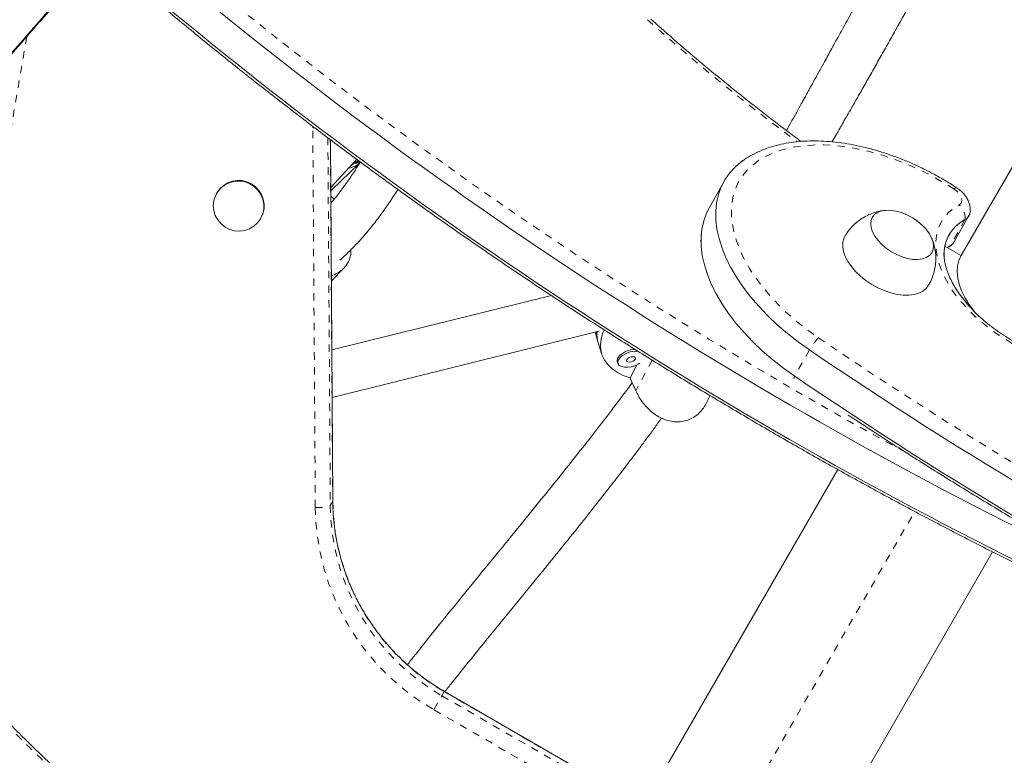
# Model space of a CAD drawing. Extents: x -100 to 530, y -9 to 457.
# Drawn here: x 156 to 170, y 144 to 154 of the extents above; entities that cross this region are included whole.
import ezdxf

# ---------------------------------------------------------------- set-up
doc = ezdxf.new("R2010")
doc.units = 0
doc.header["$LTSCALE"] = 0.125
doc.header["$MEASUREMENT"] = 0
doc.linetypes.add('PHANTOM', pattern=[0.5, 0.25, -0.05, 0.05, -0.05, 0.05, -0.05])
doc.layers.add('CONTOUR', color=7, linetype='CONTINUOUS')

msp = doc.modelspace()

# ---------------------------------------------------------------- linework, layer by layer
at = {"layer": 'CONTOUR', "linetype": 'Continuous', "lineweight": 15}
for p, q in [((174.01434, 159.34581), (169.13505, 150.89464)), ((160.62412, 147.57071), (160.59156, 152.46391)), ((160.59588, 151.81525), (160.94904, 152.19756)), ((160.98124, 152.17372), (160.93183, 152.14026)), ((160.93183, 152.14026), (160.99009, 152.15446)), ((160.99282, 152.16514), (160.98371, 152.15937)), ((160.98665, 152.16011), (160.99009, 152.15446)), ((160.99009, 152.15446), (160.99904, 152.16053)), ((160.6168, 151.7889), (160.97747, 152.1344)), ((160.84654, 152.0866), (160.84898, 152.0826)), ((165.92059, 151.89436), (165.7215, 151.53761)), ((160.59616, 151.77261), (160.61637, 151.78941)), ((159.05533, 151.74292), (159.05126, 151.73587)), ((160.64089, 151.65619), (160.59666, 151.69757)), ((159.64673, 151.39207), (159.6508, 151.39912)), ((169.04132, 151.07829), (169.24042, 151.43504)), ((169.13505, 150.89464), (168.91394, 151.0223)), ((168.98696, 151.02552), (168.94849, 151.00235)), ((168.94931, 151.00188), (168.97434, 151.01733)), ((168.97434, 151.01733), (169.00231, 151.0367)), ((160.60431, 150.54819), (160.77634, 150.72736)), ((163.58415, 150.35454), (160.61051, 149.61612)), ((160.61479, 148.9732), (164.22702, 149.87019)), ((164.17614, 149.85756), (164.2177, 149.71954)), ((164.21002, 149.74506), (164.26381, 149.56647)), ((164.47709, 149.46008), (164.48477, 149.43457)), ((164.74395, 149.4148), (164.65022, 149.23814)), ((165.67154, 148.87537), (165.73649, 148.99778)), ((167.46278, 147.99818), (162.58184, 139.54413)), ((164.63865, 138.35663), (169.56087, 146.88218)), ((164.82959, 143.43735), (162.13623, 144.99236))]:
    msp.add_line(p, q, dxfattribs=at)
at = {"layer": 'CONTOUR', "linetype": 'PHANTOM', "lineweight": 0}
for p, q in [((156.47965, 153.85751), (155.10473, 145.82775)), ((160.35361, 152.62182), (160.35328, 152.64611)), ((160.35361, 152.62182), (160.38267, 152.62197)), ((160.38779, 147.48487), (160.35361, 152.62182)), ((160.55773, 152.48955), (160.59086, 147.51184)), ((160.62342, 147.56823), (160.59084, 152.46447)), ((169.18606, 151.38227), (168.98696, 151.02552)), ((168.98696, 151.02552), (168.97472, 151.01754)), ((167.07876, 149.61651), (166.87967, 149.25976)), ((164.94937, 149.47894), (164.72858, 149.06281)), ((160.59086, 147.51184), (160.62342, 147.56823)), ((160.62342, 147.56823), (160.62412, 147.57071)), ((163.31438, 138.43793), (168.50583, 147.4298)), ((162.10225, 144.9335), (162.13481, 144.98989)), ((162.13481, 144.98989), (162.13623, 144.99236)), ((164.82816, 143.43488), (162.13481, 144.98989)), ((161.99365, 144.74539), (162.10225, 144.9335)), ((162.10225, 144.9335), (164.7956, 143.37849)), ((164.687, 143.19038), (161.99365, 144.74539))]:
    msp.add_line(p, q, dxfattribs=at)
at = {"layer": 'CONTOUR', "linetype": 'PHANTOM', "lineweight": 0, "flags": 128}
for points in [[(169.03823, 151.79482), (168.88515, 151.88953), (168.72766, 151.97747), (168.5667, 152.0581), (168.40326, 152.13093), (168.23831, 152.19553), (168.07285, 152.25151), (167.90787, 152.29854), (167.74438, 152.33631), (167.58335, 152.36462), (167.42575, 152.38329), (167.27255, 152.3922), (167.12465, 152.39131), (166.98295, 152.38061), (166.84832, 152.36017), (166.72154, 152.33012), (166.6034, 152.29064), (166.49461, 152.24196), (166.39581, 152.18438), (166.30761, 152.11825), (166.23053, 152.04396), (166.16505, 151.96196), (166.11155, 151.87274), (166.07036, 151.77685), (166.04173, 151.67486), (166.02583, 151.56739), (166.02275, 151.45509), (166.03252, 151.33862), (166.05507, 151.2187), (166.09028, 151.09604), (166.13791, 150.97139), (166.1977, 150.8455), (166.26928, 150.71912), (166.35222, 150.59303), (166.44601, 150.46797), (166.5501, 150.3447), (166.66385, 150.22396), (166.78658, 150.10649), (166.91755, 149.993), (167.05597, 149.88415), (167.20101, 149.78062)], [(169.03823, 151.79482), (169.04829, 151.80597), (169.05635, 151.8137), (169.06222, 151.81782), (169.06575, 151.81824), (169.06579, 151.81822)], [(169.10709, 151.58248), (169.12808, 151.59931), (169.14077, 151.62155), (169.14453, 151.64808), (169.13915, 151.67756), (169.12492, 151.70852), (169.10255, 151.73941), (169.07316, 151.76866), (169.03823, 151.79482)], [(171.35548, 149.39823), (171.29587, 149.38354), (171.18351, 149.36475), (171.0641, 149.35556), (170.93863, 149.35602), (170.80814, 149.36615), (170.67369, 149.38586), (170.5364, 149.41499), (170.3974, 149.45329), (170.25782, 149.50045), (170.11883, 149.55609), (169.98156, 149.61974), (169.84714, 149.69088), (169.71669, 149.76893), (169.59127, 149.85324), (169.47192, 149.94311), (169.35962, 150.03782), (169.2553, 150.13657), (169.15981, 150.23856), (169.07394, 150.34294), (168.9984, 150.44886), (168.93381, 150.55544), (168.8807, 150.6618), (168.83952, 150.76708), (168.81059, 150.8704), (168.79416, 150.97091), (168.79036, 151.06779), (168.79922, 151.16023), (168.82067, 151.24748), (168.85454, 151.32882), (168.90054, 151.40357), (168.9583, 151.47112), (169.02734, 151.53093), (169.10709, 151.58248)]]:
    msp.add_lwpolyline(points, dxfattribs=at)
at = {"layer": 'CONTOUR', "linetype": 'Continuous', "lineweight": 15, "flags": 128}
for points in [[(167.07876, 149.61651), (166.92642, 149.72513), (166.78083, 149.83921), (166.64282, 149.95809), (166.5132, 150.08109), (166.39271, 150.20751), (166.28203, 150.33661), (166.18181, 150.46766), (166.09261, 150.5999), (166.01495, 150.73258), (165.94928, 150.86494), (165.89597, 150.99622), (165.85532, 151.12565), (165.82758, 151.25251), (165.81289, 151.37606), (165.81135, 151.49559), (165.82296, 151.61042), (165.84766, 151.71989), (165.8853, 151.82337), (165.93567, 151.92027), (165.99848, 152.01003), (166.07337, 152.09213), (166.15991, 152.16611), (166.17932, 152.18043)], [(167.07876, 149.61651), (166.92642, 149.72513), (166.78083, 149.83921), (166.64282, 149.95809), (166.5132, 150.08109), (166.39271, 150.20751), (166.28203, 150.33661), (166.18181, 150.46766), (166.09261, 150.5999), (166.01495, 150.73258), (165.94928, 150.86494), (165.89597, 150.99622), (165.85532, 151.12565), (165.82758, 151.25251), (165.81289, 151.37606), (165.81135, 151.49559), (165.82296, 151.61042), (165.84766, 151.71989), (165.8853, 151.82337), (165.93567, 151.92027), (165.99848, 152.01003), (166.07337, 152.09213), (166.15991, 152.16611), (166.16194, 152.16764)], [(160.85376, 152.09442), (160.84926, 152.08745), (160.85102, 152.08108), (160.86452, 152.08204)], [(159.64673, 151.39207), (159.60656, 151.33656), (159.55585, 151.29037), (159.49666, 151.25537), (159.43143, 151.23301), (159.36282, 151.2242), (159.29365, 151.2293), (159.22674, 151.2481), (159.16484, 151.27984), (159.11048, 151.3232), (159.06588, 151.37642), (159.03288, 151.43732), (159.01281, 151.50341), (159.00651, 151.57197), (159.01423, 151.64021), (159.03566, 151.70532), (159.06991, 151.76465), (159.11559, 151.81576), (159.17082, 151.85657), (159.23335, 151.88539), (159.30062, 151.90106), (159.36986, 151.90292), (159.43825, 151.89091), (159.50299, 151.86552), (159.56142, 151.82777), (159.61115, 151.77923), (159.65015, 151.72188), (159.67683, 151.65806), (159.69008, 151.59038), (159.68937, 151.52163), (159.67472, 151.45461), (159.64673, 151.39207)], [(166.87967, 149.25976), (166.72733, 149.36838), (166.58173, 149.48246), (166.44373, 149.60134), (166.31411, 149.72434), (166.19362, 149.85076), (166.08294, 149.97986), (165.98272, 150.11091), (165.89352, 150.24315), (165.81586, 150.37584), (165.75019, 150.50819), (165.69687, 150.63947), (165.65623, 150.7689), (165.62848, 150.89576), (165.6138, 151.01931), (165.61226, 151.13884), (165.62387, 151.25368), (165.64857, 151.36314), (165.68621, 151.46662), (165.7215, 151.53761)], [(166.87967, 149.25976), (166.72733, 149.36838), (166.58173, 149.48246), (166.44373, 149.60134), (166.31411, 149.72434), (166.19362, 149.85076), (166.08294, 149.97986), (165.98272, 150.11091), (165.89352, 150.24315), (165.81586, 150.37584), (165.75019, 150.50819), (165.69687, 150.63947), (165.65623, 150.7689), (165.62848, 150.89576), (165.6138, 151.01931), (165.61226, 151.13884), (165.62387, 151.25368), (165.64857, 151.36314), (165.68621, 151.46662), (165.7215, 151.53761)], [(168.19012, 150.94619), (168.26185, 150.90736), (168.33578, 150.87665), (168.40968, 150.85499), (168.48129, 150.84305), (168.54844, 150.84119), (168.60909, 150.84946), (168.66139, 150.86762), (168.70376, 150.8951), (168.73492, 150.93108), (168.7539, 150.97446), (168.76015, 151.02393), (168.75346, 151.07798), (168.73403, 151.13497), (168.70247, 151.19316), (168.65973, 151.25079), (168.60711, 151.30611), (168.5462, 151.35744), (168.47886, 151.40322), (168.40713, 151.44205), (168.3332, 151.47276), (168.2593, 151.49442), (168.18769, 151.50636), (168.12054, 151.50822), (168.05989, 151.49995), (168.00759, 151.48179), (167.96521, 151.45431), (167.93406, 151.41833), (167.91508, 151.37495), (167.90883, 151.32548), (167.91552, 151.27143), (167.93494, 151.21445), (167.96651, 151.15625), (168.00925, 151.09862), (168.06187, 151.0433), (168.12278, 150.99197), (168.19012, 150.94619)], [(168.19012, 150.94619), (168.26185, 150.90736), (168.33578, 150.87665), (168.40968, 150.85499), (168.48129, 150.84305), (168.54844, 150.84119), (168.60909, 150.84946), (168.66139, 150.86762), (168.70376, 150.8951), (168.73492, 150.93108), (168.7539, 150.97446), (168.76015, 151.02393), (168.75346, 151.07798), (168.73403, 151.13497), (168.70247, 151.19316), (168.65973, 151.25079), (168.60711, 151.30611), (168.5462, 151.35744), (168.47886, 151.40322), (168.40713, 151.44205), (168.3332, 151.47276), (168.2593, 151.49442), (168.18769, 151.50636), (168.12054, 151.50822), (168.05989, 151.49995), (168.00759, 151.48179), (167.96521, 151.45431), (167.93406, 151.41833), (167.91508, 151.37495), (167.90883, 151.32548), (167.91552, 151.27143), (167.93494, 151.21445), (167.96651, 151.15625), (168.00925, 151.09862), (168.06187, 151.0433), (168.12278, 150.99197), (168.19012, 150.94619)], [(167.56198, 151.16093), (167.54574, 151.12795), (167.53159, 151.07298), (167.53009, 151.0127), (167.54127, 150.94839), (167.56489, 150.88143), (167.60045, 150.81325), (167.6472, 150.74529), (167.70413, 150.67901), (167.77003, 150.61582), (167.84349, 150.55706), (167.92297, 150.50399)], [(169.04132, 151.07829), (169.02301, 151.05329), (168.98696, 151.02552)], [(169.04132, 151.07829), (169.02301, 151.05329), (168.98696, 151.02552)], [(169.13505, 150.89464), (169.10426, 150.82738), (169.08589, 150.75395), (169.08014, 150.67521), (169.0871, 150.59208), (169.10668, 150.50554), (169.13865, 150.41659), (169.18264, 150.32629), (169.23812, 150.2357), (169.30445, 150.14586), (169.32954, 150.11545)], [(167.92297, 150.50399), (168.00674, 150.45774), (168.09304, 150.41929), (168.18003, 150.38947), (168.26584, 150.36891), (168.34865, 150.35804), (168.4267, 150.3571), (168.49832, 150.36611), (168.56198, 150.38488), (168.61633, 150.41301), (168.66021, 150.44989), (168.68891, 150.48811)], [(164.65022, 149.23814), (164.55852, 149.2726), (164.47726, 149.31423), (164.40729, 149.36259), (164.34935, 149.41717), (164.30406, 149.4774), (164.27188, 149.54265), (164.25316, 149.61223), (164.24809, 149.6854), (164.25672, 149.7614), (164.27898, 149.83943), (164.2984, 149.88609)], [(164.21002, 149.74506), (164.19902, 149.79298), (164.19426, 149.86206)], [(164.48418, 149.50923), (164.47509, 149.48023), (164.47709, 149.46008)], [(164.49186, 149.48371), (164.48277, 149.45471), (164.48715, 149.42823), (164.50466, 149.40623), (164.53402, 149.39034), (164.57304, 149.38174), (164.61882, 149.38107), (164.66798, 149.38837), (164.71687, 149.40312), (164.76186, 149.4242), (164.78171, 149.43657)], [(164.60683, 149.487), (164.60388, 149.47333), (164.61014, 149.46199), (164.62464, 149.4547), (164.64518, 149.45259), (164.66863, 149.45596), (164.69143, 149.46431), (164.71009, 149.47636), (164.72179, 149.49029), (164.72474, 149.50396), (164.71848, 149.5153), (164.70398, 149.52258), (164.68344, 149.5247), (164.65998, 149.52132), (164.63719, 149.51298), (164.61852, 149.50092), (164.60683, 149.487)]]:
    msp.add_lwpolyline(points, dxfattribs=at)
at = {"layer": 'CONTOUR', "linetype": 'PHANTOM', "lineweight": 0}
for centre, radius, start, end in [((196.65436, 200.43519), 59.36924, 229.6879002, 241.5655695), ((64.76443, 233.4278), 120.80507, 314.4284937, 319.3997271), ((183.56131, 174.94396), 27.99578, 228.156806, 233.516796), ((168.95824, 151.40809), 0.22927, 353.532845, 49.517612), ((168.04503, 149.02433), 1.13329, 138.137829, 148.497597), ((200.71262, 199.02327), 59.56397, 235.7631297, 250.2988154), ((166.95733, 149.21819), 0.08809, 151.83916, 173.134779), ((160.43319, 147.92107), 0.43855, 264.057322, 291.069775), ((163.58264, 147.51725), 3.19502, 180.580595, 240.176101), ((163.6001, 147.54367), 3.00941, 180.606087, 240.15061), ((163.63034, 147.5987), 3.00707, 180.580595, 240.176101), ((178.98021, 167.34537), 32.22867, 225.005753, 234.464425)]:
    msp.add_arc(centre, radius, start, end, dxfattribs=at)
at = {"layer": 'CONTOUR', "linetype": 'Continuous', "lineweight": 15}
for centre, radius, start, end in [((196.82148, 200.67892), 59.86861, 229.7014614, 244.2365935), ((64.80919, 233.31516), 120.93599, 314.4284937, 319.3997271), ((65.25215, 233.264), 120.93599, 314.4284937, 319.3997271), ((196.61207, 200.32813), 59.86861, 229.7014614, 244.2365935), ((161.37042, 151.5279), 0.76788, 121.541743, 131.4501), ((160.65899, 152.67529), 0.62784, 289.108771, 301.087282), ((159.35113, 151.56766), 0.34382, 330.646476, 149.353524), ((169.12451, 151.49948), 0.13238, 297.702526, 358.639147), ((169.12491, 151.49916), 0.13192, 297.612129, 355.625209), ((169.43933, 150.90733), 0.53825, 118.069953, 188.260622), ((169.4301, 150.91507), 0.5271, 117.580693, 174.984526), ((169.30399, 150.45569), 0.65208, 119.089732, 123.03677), ((164.58479, 149.82888), 0.38303, 174.690329, 196.586355), ((164.71081, 149.33988), 0.28291, 87.011341, 143.231023), ((200.76153, 199.11117), 59.86861, 235.7634065, 250.2985386), ((164.71922, 149.3148), 0.28324, 80.22099, 143.389209), ((200.56244, 198.75442), 59.86861, 235.7634065, 250.2985386)]:
    msp.add_arc(centre, radius, start, end, dxfattribs=at)
msp.add_ellipse((166.35174, 147.29357), major_axis=(-3.07078, 6.2267), ratio=0.10279605, start_param=1.20295695, end_param=1.23241789, dxfattribs=at)
for points, knots in [([(168.54329, 155.79886), (168.45674, 155.64316), (168.27471, 155.31569), (168.04998, 154.90903), (167.87002, 154.58294), (167.74448, 154.35524), (167.62008, 154.12949), (167.4994, 153.91044), (167.38752, 153.70737), (167.28945, 153.52943), (167.20758, 153.38098), (167.14717, 153.27149), (167.10498, 153.19507), (167.07662, 153.14372), (167.04764, 153.09127), (167.01168, 153.02621), (166.96362, 152.93933), (166.90304, 152.82998), (166.83681, 152.71056), (166.79066, 152.62769), (166.76892, 152.58867)], [0, 0, 0, 0, 0.14760723, 0.31044798, 0.38209826, 0.45305075, 0.52327093, 0.59272582, 0.6571091, 0.71224061, 0.75820554, 0.7950871, 0.81395946, 0.82915917, 0.84273669, 0.86256846, 0.88940152, 0.92317918, 0.9638257, 1, 1, 1, 1]), ([(167.38674, 152.43434), (167.38751, 152.43568), (167.40595, 152.46761), (167.43824, 152.52373), (167.48419, 152.60362), (167.52919, 152.682), (167.57918, 152.76918), (167.6438, 152.88212), (167.72483, 153.02409), (167.82166, 153.19434), (167.92465, 153.37602), (168.03028, 153.56298), (168.13733, 153.75301), (168.29653, 154.0364), (168.50929, 154.41673), (168.73824, 154.82764), (168.93299, 155.17769), (169.05167, 155.39114), (169.1171, 155.50873), (169.12995, 155.53181)], [0, 0, 0, 0, 0.00129265, 0.03082844, 0.05418611, 0.0783998, 0.10639065, 0.13818211, 0.18716774, 0.24309436, 0.30212967, 0.36221466, 0.42333603, 0.48547877, 0.63589878, 0.79133289, 0.88441883, 0.97731382, 1, 1, 1, 1]), ([(149.9479, 146.92797), (150.07215, 147.04973), (150.43249, 147.40286), (151.02775, 147.99583), (151.73314, 148.71046), (152.4369, 149.43625), (153.139, 150.17294), (153.83941, 150.92055), (154.53806, 151.67902), (155.23494, 152.44826), (155.92996, 153.22843), (156.55842, 153.94479), (156.95463, 154.40419), (157.12043, 154.59643)], [0, 0, 0, 0, 0.051364496, 0.148964198, 0.246564221, 0.344164581, 0.441765196, 0.539365991, 0.636966892, 0.73456783, 0.832168724, 0.929769518, 1, 1, 1, 1]), ([(157.88823, 154.62686), (157.97424, 154.55389), (158.22362, 154.34231), (158.64129, 153.99534), (159.14315, 153.58751), (159.65119, 153.18425), (160.16509, 152.78562), (160.68472, 152.39179), (161.20988, 152.00289), (161.74038, 151.61907), (162.27604, 151.24045), (162.81667, 150.86717), (163.36207, 150.49936), (163.91205, 150.13715), (164.46643, 149.78068), (165.02499, 149.43006), (165.58754, 149.08542), (166.15389, 148.74688), (166.72383, 148.41457), (167.29717, 148.0886), (167.87369, 147.76908), (168.45319, 147.45614), (169.03547, 147.14985), (169.62035, 146.85045), (170.1298, 146.59631), (170.44463, 146.44342), (170.56307, 146.38591)], [0, 0, 0, 0, 0.02276676, 0.06600438, 0.10924181, 0.15247864, 0.19571492, 0.23895069, 0.282186, 0.32542089, 0.36865542, 0.41188962, 0.45512356, 0.49835727, 0.5415908, 0.5848242, 0.62805751, 0.6712908, 0.71452409, 0.75775744, 0.80099087, 0.84422445, 0.88745822, 0.93069222, 0.97392651, 1, 1, 1, 1]), ([(166.96772, 152.43989), (166.95051, 152.45243), (166.81058, 152.55442), (166.5531, 152.7506), (166.19598, 153.02852), (165.84534, 153.31142), (165.50091, 153.59855), (165.19668, 153.86029), (165.0092, 154.02726), (164.93214, 154.09589)], [0, 0, 0, 0, 0.02402434, 0.19532869, 0.36662729, 0.53791936, 0.70920411, 0.88048077, 1, 1, 1, 1]), ([(169.06579, 151.81822), (169.03961, 151.83499), (168.96407, 151.8834), (168.83568, 151.9589), (168.68003, 152.0423), (168.52138, 152.1188), (168.36059, 152.18812), (168.19838, 152.24989), (168.03551, 152.3038), (167.87274, 152.34956), (167.7108, 152.3869), (167.55044, 152.4156), (167.3924, 152.43543), (167.23741, 152.44621), (167.08619, 152.44778), (166.93948, 152.44001), (166.79806, 152.42279), (166.66271, 152.39608), (166.5343, 152.35988), (166.41347, 152.3145), (166.30178, 152.25948), (166.21797, 152.21006), (166.17489, 152.17599), (166.16272, 152.16636)], [0, 0, 0, 0, 0.026510806, 0.076518985, 0.126531829, 0.176552263, 0.226589712, 0.276655886, 0.326762429, 0.376920711, 0.427141439, 0.477433996, 0.52780534, 0.578258296, 0.628788971, 0.679383103, 0.730008349, 0.780595528, 0.831060022, 0.88129119, 0.931161691, 0.980548145, 1, 1, 1, 1]), ([(160.99799, 152.16131), (160.97552, 152.1251), (160.92088, 152.03706), (160.83047, 151.90418), (160.72694, 151.76337), (160.6503, 151.66419), (160.60494, 151.61262), (160.59729, 151.60392)], [0, 0, 0, 0, 0.18505441, 0.45004813, 0.70051153, 0.94945045, 1, 1, 1, 1]), ([(160.7202, 150.83162), (160.76247, 150.8705), (160.84605, 150.94739), (160.95785, 151.06354), (161.05588, 151.1728), (161.13752, 151.27023), (161.20619, 151.35675), (161.26471, 151.43388), (161.31825, 151.5073), (161.37328, 151.58551), (161.43403, 151.67579), (161.4798, 151.74561), (161.50437, 151.78567), (161.50676, 151.78958)], [0, 0, 0, 0, 0.13581797, 0.26855629, 0.3855083, 0.48844291, 0.57466437, 0.65063586, 0.72095248, 0.79372545, 0.8827427, 0.98856532, 1, 1, 1, 1]), ([(169.25529, 151.49019), (169.25614, 151.49645), (169.25936, 151.52043), (169.25392, 151.56289), (169.23965, 151.61601), (169.21461, 151.66824), (169.1796, 151.71895), (169.13468, 151.76666), (169.09475, 151.79895), (169.07069, 151.81495), (169.06579, 151.81822)], [0, 0, 0, 0, 0.04852323, 0.18584404, 0.32630988, 0.47328605, 0.62880039, 0.79169586, 0.95751685, 1, 1, 1, 1]), ([(168.10415, 151.50647), (168.07929, 151.50348), (168.02566, 151.49703), (167.94522, 151.47405), (167.86379, 151.44056), (167.78649, 151.39658), (167.71455, 151.34319), (167.64789, 151.27873), (167.59654, 151.2175), (167.57174, 151.17461), (167.56342, 151.16023)], [0, 0, 0, 0, 0.112829283, 0.243391741, 0.375442499, 0.508642557, 0.64269828, 0.777362393, 0.925329496, 1, 1, 1, 1]), ([(165.61479, 151.17913), (165.61237, 151.14071), (165.60837, 151.07729), (165.61387, 151.01197), (165.61603, 150.98622)], [0, 0, 0, 0, 0.60573672, 1, 1, 1, 1]), ([(168.68753, 150.4889), (168.69556, 150.50178), (168.72019, 150.5413), (168.74947, 150.61315), (168.7754, 150.7014), (168.78919, 150.79031), (168.792, 150.87799), (168.7846, 150.96338), (168.76668, 151.04478), (168.74958, 151.10137), (168.73609, 151.12926), (168.73438, 151.13279)], [0, 0, 0, 0, 0.06779258, 0.20802256, 0.34492051, 0.47861858, 0.60919256, 0.7366742, 0.86106765, 0.98237778, 1, 1, 1, 1]), ([(160.60383, 150.62016), (160.61154, 150.6225), (160.64726, 150.63335), (160.70279, 150.6652), (160.76564, 150.71286), (160.81323, 150.76874), (160.84694, 150.82868), (160.86521, 150.89295), (160.87216, 150.94133), (160.86889, 150.96849), (160.86837, 150.97281)], [0, 0, 0, 0, 0.0448166, 0.20768939, 0.37051252, 0.52214115, 0.67379014, 0.82276658, 0.97178703, 1, 1, 1, 1]), ([(171.44222, 149.54597), (171.43002, 149.53665), (171.3995, 149.51336), (171.33838, 149.48219), (171.2618, 149.45276), (171.17676, 149.43054), (171.08415, 149.41547), (170.98438, 149.40789), (170.87821, 149.40804), (170.76647, 149.41613), (170.65011, 149.43225), (170.53012, 149.45643), (170.40758, 149.48859), (170.28357, 149.52855), (170.1592, 149.57603), (170.0356, 149.63068), (169.91386, 149.69204), (169.79506, 149.75961), (169.68028, 149.83277), (169.5705, 149.91087), (169.4667, 149.99318), (169.36976, 150.07891), (169.28049, 150.16724), (169.19962, 150.25728), (169.12776, 150.34813), (169.06542, 150.43884), (169.01299, 150.52848), (168.97066, 150.61611), (168.93855, 150.7008), (168.91642, 150.78184), (168.9046, 150.85814), (168.90123, 150.91794), (168.90492, 150.94979), (168.90612, 150.96018)], [0, 0, 0, 0, 0.02333159, 0.05832139, 0.09218194, 0.12541478, 0.15834403, 0.19116379, 0.22397249, 0.25682465, 0.28975548, 0.32277711, 0.35588806, 0.38907899, 0.42233623, 0.45564388, 0.48898491, 0.52234181, 0.55569589, 0.5890243, 0.62230916, 0.6555327, 0.68867773, 0.72172851, 0.7546723, 0.78750217, 0.82022147, 0.85285106, 0.88544037, 0.91805178, 0.95081897, 0.98396693, 1, 1, 1, 1]), ([(164.67891, 149.17396), (164.65784, 149.14492), (164.57421, 149.02962), (164.41828, 148.82263), (164.20552, 148.54498), (163.9715, 148.24642), (163.7171, 147.92708), (163.44324, 147.58771), (163.15172, 147.22953), (162.8451, 146.85456), (162.52684, 146.46536), (162.2248, 146.09444), (161.94408, 145.74567), (161.75464, 145.50889), (161.65269, 145.37787), (161.63532, 145.35555)], [0, 0, 0, 0, 0.02240989, 0.08898018, 0.16156824, 0.24011701, 0.32444887, 0.41424504, 0.50903541, 0.60818284, 0.71084936, 0.81597162, 0.8994444, 0.98287305, 1, 1, 1, 1]), ([(165.67064, 148.8758), (165.66895, 148.87197), (165.65663, 148.84394), (165.62019, 148.79642), (165.56154, 148.73728), (165.49038, 148.69016), (165.4114, 148.65799), (165.32906, 148.64203), (165.24602, 148.64252), (165.16533, 148.65717), (165.08724, 148.68556), (165.01187, 148.72618), (164.94056, 148.7787), (164.87328, 148.8425), (164.81331, 148.9152), (164.76374, 148.99028), (164.73963, 149.04002), (164.72858, 149.06281)], [0, 0, 0, 0, 0.01121814, 0.08208619, 0.15647161, 0.23083322, 0.30389486, 0.37693422, 0.44495194, 0.51297879, 0.57980679, 0.64665453, 0.71720702, 0.78776571, 0.862371, 0.93694611, 1, 1, 1, 1]), ([(162.13968, 144.98656), (162.17087, 145.02623), (162.28718, 145.17413), (162.51684, 145.45852), (162.82379, 145.83591), (163.14798, 146.23181), (163.44592, 146.59645), (163.71496, 146.92785), (163.95407, 147.22514), (164.17321, 147.50085), (164.37166, 147.75393), (164.54921, 147.98367), (164.69988, 148.18162), (164.82598, 148.34967), (164.92984, 148.48999), (165.01218, 148.60242), (165.05966, 148.66831), (165.0775, 148.69307)], [0, 0, 0, 0, 0.03213918, 0.1198322, 0.23289013, 0.34198377, 0.44548473, 0.53219849, 0.61292014, 0.68726488, 0.75501907, 0.81610201, 0.87053143, 0.91195645, 0.94864498, 0.98070296, 1, 1, 1, 1]), ([(167.6031, 148.73541), (167.63671, 148.71307), (167.85241, 148.56972), (168.2549, 148.31066), (168.81059, 147.95871), (169.37112, 147.61297), (169.93576, 147.27297), (170.50443, 146.93898), (171.07691, 146.61108), (171.653, 146.28939), (172.23249, 145.97404), (172.81518, 145.66512), (173.40086, 145.36275), (173.98933, 145.06704), (174.58037, 144.7781), (175.17378, 144.49601), (175.76934, 144.22089), (176.36685, 143.95283), (176.9661, 143.69193), (177.56687, 143.43827), (178.16894, 143.19197), (178.77212, 142.95306), (179.37618, 142.72178), (179.90089, 142.52731), (180.22425, 142.41152), (180.3459, 142.36796)], [0, 0, 0, 0, 0.0084729, 0.05436996, 0.10026673, 0.14616326, 0.19205961, 0.23795582, 0.28385194, 0.32974803, 0.37564413, 0.42154029, 0.46743654, 0.51333295, 0.55922956, 0.60512642, 0.65102358, 0.69692111, 0.74281903, 0.78871741, 0.8346163, 0.88051575, 0.9264158, 0.97231651, 1, 1, 1, 1]), ([(162.13623, 144.99236), (162.10791, 145.00908), (162.02418, 145.05852), (161.88981, 145.14851), (161.73611, 145.26542), (161.59026, 145.39194), (161.45275, 145.52735), (161.3242, 145.67113), (161.20512, 145.82269), (161.096, 145.9814), (160.9973, 146.14659), (160.90943, 146.3176), (160.83275, 146.4937), (160.76758, 146.67418), (160.7142, 146.85828), (160.67276, 147.04525), (160.64371, 147.2343), (160.62755, 147.40978), (160.62516, 147.52204), (160.62412, 147.57071)], [0, 0, 0, 0, 0.03138793, 0.0928006, 0.15422092, 0.21564173, 0.2770637, 0.33848751, 0.3999138, 0.46134321, 0.52277633, 0.58421371, 0.64565585, 0.70710317, 0.76855604, 0.83001473, 0.89147944, 0.95295025, 1, 1, 1, 1]), ([(149.677, 146.71076), (149.74848, 146.61269), (149.91587, 146.383), (150.19001, 146.02325), (150.49749, 145.63151), (150.81418, 145.24156), (151.13952, 144.85356), (151.47346, 144.46769), (151.81581, 144.08415), (152.16639, 143.70313), (152.52504, 143.32481), (152.89157, 142.94938), (153.2658, 142.57703), (153.64754, 142.20793), (154.03661, 141.84227), (154.43281, 141.48023), (154.83595, 141.12199), (155.24582, 140.76772), (155.66222, 140.4176), (156.08494, 140.07181), (156.51377, 139.7305), (156.94851, 139.39385), (157.38893, 139.06203), (157.83482, 138.7352), (158.28595, 138.41351), (158.7421, 138.09714), (159.20305, 137.78624), (159.66856, 137.48095), (160.13842, 137.18143), (160.61237, 136.88784), (161.09019, 136.60031), (161.57165, 136.31898), (162.0565, 136.04401), (162.54449, 135.77548), (163.03544, 135.5137), (163.52637, 135.25948), (163.85479, 135.09617), (164.01773, 135.01514)], [0, 0, 0, 0, 0.021467773, 0.050275869, 0.079082731, 0.107888345, 0.136692711, 0.165495835, 0.194297734, 0.223098432, 0.25189796, 0.280696352, 0.30949365, 0.338289897, 0.367085141, 0.395879432, 0.424672824, 0.45346537, 0.482257126, 0.511048151, 0.539838503, 0.568628242, 0.597417427, 0.626206119, 0.65499438, 0.683782271, 0.712569854, 0.741357192, 0.770144346, 0.798931378, 0.827718352, 0.85650533, 0.885292358, 0.914079496, 0.942866804, 0.971654346, 1, 1, 1, 1]), ([(171.31393, 145.09247), (171.26684, 144.98659), (171.17527, 144.78071), (171.04701, 144.47977), (170.9418, 144.22711), (170.85209, 144.00763), (170.7704, 143.80509), (170.67818, 143.57321), (170.57579, 143.31217), (170.46442, 143.02447), (170.34458, 142.71144), (170.21687, 142.37508), (170.08122, 142.01609), (169.92108, 141.59306), (169.75313, 141.15088), (169.62897, 140.83672), (169.57417, 140.69806)], [0, 0, 0, 0, 0.0733127, 0.1425629, 0.20697048, 0.24639478, 0.29239236, 0.34500365, 0.404213, 0.4699202, 0.54057339, 0.6169543, 0.69856438, 0.78470805, 0.90497511, 1, 1, 1, 1]), ([(160.29989, 141.12589), (160.27688, 141.14217), (160.11899, 141.25385), (159.8312, 141.46592), (159.43713, 141.76219), (159.04923, 142.06369), (158.66715, 142.36962), (158.29129, 142.67995), (157.92184, 142.99444), (157.55904, 143.31291), (157.20308, 143.63514), (156.85435, 143.96099), (156.53576, 144.26757), (156.33616, 144.46656), (156.24774, 144.55471)], [0, 0, 0, 0, 0.01555623, 0.106762, 0.19796571, 0.28916704, 0.3803657, 0.47156139, 0.56275381, 0.65394266, 0.74512767, 0.83630854, 0.927485, 1, 1, 1, 1])]:
    msp.add_open_spline(points, degree=3, knots=knots, dxfattribs=at)

doc.saveas('drawing.dxf')
